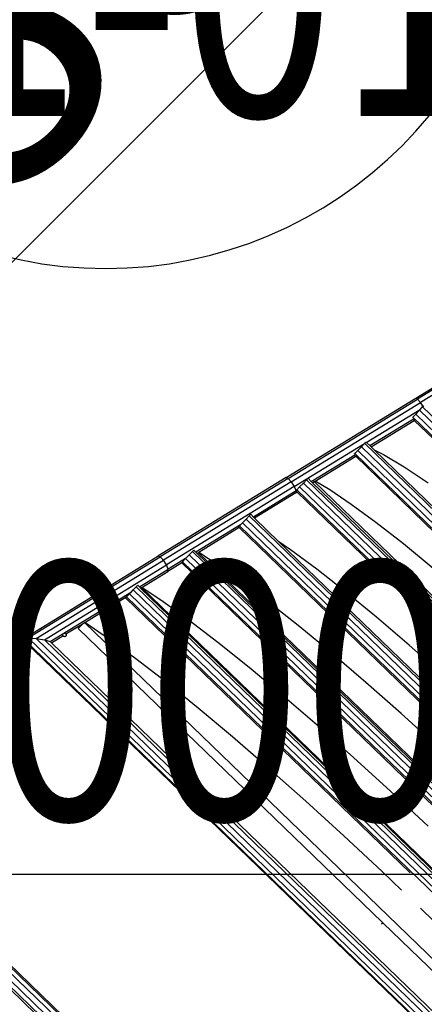
# Model space of a CAD drawing. Units: millimetres. Extents: x -1504631597 to 1870957, y -3110458709 to 351453.
# Drawn here: x -60999 to -60527, y 29469 to 30618 of the extents above; entities that cross this region are included whole.
import ezdxf

# ---------------------------------------------------------------- set-up
doc = ezdxf.new("R2010")
doc.units = ezdxf.units.MM
doc.header["$LTSCALE"] = 10
for name, color, linetype in [('001-平面定位尺寸', 3, 'Continuous'), ('002-地面标高', 3, 'Continuous'), ('003-天花', 1, 'Continuous'), ('005-立面索引', 1, 'Continuous')]:
    doc.layers.add(name, color=color, linetype=linetype)
doc.styles.add('宋体', font='txt', dxfattribs={"width": 0.7})
doc.styles.add('新宋体', font='txt', dxfattribs={"width": 0.8})
doc.dimstyles.new('平面标注', dxfattribs={"dimtxt": 350, "dimasz": 100, "dimexe": 50, "dimexo": 50, "dimgap": 50, "dimtad": 1, "dimdec": 0, "dimrnd": 5, "dimdsep": 46, "dimtxsty": '新宋体', "dimblk": 'ARCHTICK', "dimcen": 2.5, "dimdle": 50, "dimclrd": 3, "dimclre": 3, "dimclrt": 3, "dimadec": 0, "dimazin": 0, "dimtfac": 1, "dimtdec": 0, "dimtix": 1, "dimtmove": 2, "dimatfit": 3, "dimfxl": 300, "dimfxlon": 1, "dimtolj": 1, "dimtzin": 0, "dimarcsym": 0})

# ---------------------------------------------------------------- blocks, each defined once
blk = doc.blocks.new('ehrthrhrhrh')
at = {"layer": '002-地面标高'}
blk.add_lwpolyline([(613993.7, 852514), (612596.1, 852514), (612844.3, 852264.6), (613087.5, 852514)], dxfattribs=at)
blk = doc.blocks.new('*U154')
at = {"layer": '005-立面索引'}
h = blk.add_hatch(color=1, dxfattribs=at)
edge = h.paths.add_edge_path()
edge.add_line((494.6, 483.6), (489.1, -5.5))
edge.add_ellipse((0, 0), major_axis=(489.1, -5.5), ratio=1, start_angle=0, end_angle=90)
edge.add_line((5.5, 489.1), (494.6, 483.6))
edge = h.paths.add_edge_path()
edge.add_line((483.6, -494.6), (341.9, -349.8))
edge.add_ellipse((0, 0), major_axis=(489.1, -5.5), ratio=1, start_angle=315, end_angle=360)
edge.add_line((489.1, -5.5), (483.6, -494.6))
edge = h.paths.add_edge_path()
edge.add_ellipse((0, 0), major_axis=(489.1, -5.5), ratio=1, start_angle=90, end_angle=135)
edge.add_line((-341.9, 349.8), (-483.6, 494.6))
edge.add_line((-483.6, 494.6), (5.5, 489.1))
at = {"layer": '005-立面索引', "color": 1}
blk.add_line((494.6, 483.6), (-483.6, 494.6), dxfattribs=at)
blk.add_lwpolyline([(-341.9, 349.8), (-483.6, 494.6), (494.6, 483.6), (483.6, -494.6), (341.9, -349.8)], dxfattribs=at)
blk.add_circle((0, 0), 489.1, dxfattribs=at)
blk = doc.blocks.new('_ArchTick')
at = {"color": 0, "linetype": 'ByBlock', "const_width": 0.4}
blk.add_lwpolyline([(-0.5, -0.5), (0.5, 0.5)], dxfattribs=at)
blk = doc.blocks.new('*D176')
at = {"layer": '001-平面定位尺寸', "color": 3, "lineweight": -2, "transparency": 16777216}
for p, q in [((-58148.6, 33619.1), (-57901.1, 33371.6)), ((-64109.5, 27234), (-57901.1, 33442.4)), ((-64286.3, 27481.4), (-64038.8, 27234))]:
    blk.add_line(p, q, dxfattribs=at)
at = {"layer": 'Defpoints', "color": 0, "transparency": 16777216}
for p in [(-58805.1, 34275.6), (-57936.5, 33407), (-64942.8, 28137.9)]:
    blk.add_point(p, dxfattribs=at)
at = {"layer": '001-平面定位尺寸', "color": 3, "lineweight": -2, "transparency": 16777216, "xscale": 100, "yscale": 100, "zscale": 100}
for p, rotation in [((-57936.5, 33407), 44.99999999282132), ((-64074.2, 27269.3), 224.9999999928213)]:
    blk.add_blockref('_ArchTick', p, dxfattribs=dict(at, rotation=rotation))
at = {"layer": '001-平面定位尺寸', "color": 3, "transparency": 16777216, "insert": (-61164.4, 30497.3), "char_height": 350, "attachment_point": 5, "rotation": 45, "style": '新宋体'}
blk.add_mtext('\\A1;8680', dxfattribs=at)
blk = doc.blocks.new('egegerg')
at = {"layer": '003-天花', "color": 8}
for p, q in [((2548.8, -2055.4), (2528.5, -971.9)), ((2553.7, -2058.6), (2533.3, -968.5)), ((2555.3, -2056.8), (2535, -970.2)), ((2536.9, -2040.3), (2517.2, -987.4)), ((2542.3, -2048.5), (2522.3, -979.1)), ((2534.4, -2031.9), (2515.1, -995.8)), ((2819.5, -1000.5), (2820.4, -998.7)), ((2820.4, -998.7), (2999.6, -1041.7)), ((2820.4, -998.7), (2824.9, -1001.9)), ((2820.4, -998.7), (2839.3, -2088.8)), ((2819.5, -1000.5), (2838.4, -2087.1)), ((2824.9, -1001.9), (3001, -1044.1)), ((2824.9, -1001.9), (2831.2, -1008.9)), ((2824.9, -1001.9), (2843.6, -2085.4)), ((2831.2, -1008.9), (3001, -1049.6)), ((2831.2, -1008.9), (2837, -1017)), ((2831.2, -1008.9), (2849.7, -2078.2)), ((2837, -1017), (2999.6, -1056)), ((2837, -1017), (2840.1, -1023.2)), ((2837, -1017), (2855.3, -2069.9)), ((2840.1, -1023.2), (2948.4, -1049.1)), ((2840.1, -1023.2), (2840.1, -1025.2)), ((2840.1, -1025.2), (2855.5, -1028.9)), ((2840.1, -1025.2), (2858.1, -2061.7)), ((2855.4, -1029.5), (2855.5, -1029)), ((2855.5, -1030), (2855.4, -1029.5)), ((2855.7, -1028.5), (2855.5, -1028.9)), ((2855.5, -1028.9), (2855.5, -1029)), ((2855.7, -1030.5), (2855.5, -1030)), ((2855.7, -1028.5), (2856, -1028.1)), ((2856, -1031), (2855.7, -1030.5)), ((2856, -1028.1), (2856.4, -1027.7)), ((2856.4, -1031.3), (2856, -1031)), ((2856.4, -1027.7), (2856.9, -1027.5)), ((2856.9, -1031.5), (2856.4, -1031.3)), ((2856.9, -1027.5), (2857.5, -1027.5)), ((2857.5, -1031.6), (2856.9, -1031.5)), ((2857.5, -1027.5), (2858, -1027.5)), ((2858, -1031.5), (2857.5, -1031.6)), ((2858, -1027.5), (2858.5, -1027.7)), ((2858.5, -1031.3), (2858, -1031.5)), ((2858.5, -1027.7), (2858.9, -1028.1)), ((2858.9, -1031), (2858.5, -1031.3)), ((2858.9, -1028.1), (2859.2, -1028.5)), ((2859.2, -1030.5), (2858.9, -1031)), ((2859.2, -1028.5), (2859.4, -1029)), ((2859.4, -1030), (2859.2, -1030.5)), ((2859.4, -1029), (2859.5, -1029.5)), ((2859.5, -1029.9), (2859.4, -1030)), ((2859.5, -1029.5), (2859.5, -1029.9)), ((2859.5, -1029.9), (2882.4, -1035.4)), ((2874.1, -1035.5), (2882.4, -1035.4)), ((2882.7, -1529), (2874.1, -1035.5)), ((2882.4, -1035.4), (2884.3, -1035.8)), ((2884.3, -1035.8), (2901.8, -2049.8)), ((2884.3, -1035.8), (2884.4, -1035.9)), ((2890.6, -1069), (2884.4, -1035.9)), ((2884.4, -1035.9), (2940.5, -1049.3)), ((3001, -1044.1), (2999.6, -1041.7)), ((3170.1, -1082.6), (2999.6, -1041.7)), ((3001, -1049.6), (3001, -1044.1)), ((3171.1, -1084.9), (3001, -1044.1)), ((2938.5, -1049.4), (2940, -1049.3)), ((2938.5, -1049.4), (2946.5, -1511.2)), ((2940, -1049.3), (2957.1, -2035)), ((2940, -1049.3), (2940.5, -1049.3)), ((2940.5, -1049.3), (2944.9, -1049.2)), ((2944.9, -1049.2), (2948.4, -1049.1)), ((2944.9, -1049.2), (2962, -2034.8)), ((2948.4, -1049.1), (2951.2, -1049.1)), ((2951.2, -1049.1), (2956.5, -1049)), ((2968.3, -2034.7), (2951.2, -1049.1)), ((2956.5, -1049), (2958.8, -1049)), ((2956.5, -1049), (2973.6, -2034.7)), ((2958.8, -1049), (2958.9, -1051.7)), ((2958.9, -1051.7), (2997.3, -1060.9)), ((2958.9, -1051.7), (2958.9, -1053.7)), ((2958.9, -1053.7), (2960, -1054)), ((2958.9, -1053.7), (2975.8, -2029.7)), ((2960, -1054), (2976.9, -2029.4)), ((2960, -1054), (2960.3, -1054.1)), ((2966.3, -1083.8), (2960.3, -1054.1)), ((2960.3, -1054.1), (2995, -1062.4)), ((2997.3, -1060.9), (2999.6, -1056)), ((2999.6, -1056), (3001, -1049.6)), ((3169.4, -1096.7), (2999.6, -1056)), ((3170.8, -1090.3), (3001, -1049.6)), ((2995, -1062.4), (2997.3, -1060.9)), ((3013.8, -1066.9), (2995, -1062.4)), ((3020.2, -1066.4), (2997.3, -1060.9)), ((3013.8, -1066.6), (3015.3, -1066.5)), ((3013.8, -1066.6), (3013.8, -1066.9)), ((3013.8, -1066.9), (3021.1, -1493)), ((3015.3, -1066.5), (3020.2, -1066.4)), ((3015.3, -1066.5), (3031.8, -2015.5)), ((3020.2, -1066.4), (3026.5, -1066.3)), ((3020.2, -1066.4), (3036.6, -2015.4)), ((3026.5, -1066.3), (3031.8, -1066.2)), ((3042.9, -2015.3), (3026.5, -1066.3)), ((3031.8, -1066.2), (3034.1, -1066.2)), ((3031.8, -1066.2), (3048.3, -2015.2)), ((3034.1, -1066.2), (3034.2, -1069.7)), ((2896.6, -1108), (2890.6, -1069)), ((3093.4, -1083.9), (3034.2, -1069.7)), ((3034.2, -1069.7), (3034.2, -1071.8)), ((3035.8, -1072.2), (3034.2, -1071.8)), ((3034.2, -1071.8), (3050.5, -2009.4)), ((3035.8, -1072.2), (3052, -2009)), ((3036.3, -1072.3), (3035.8, -1072.2)), ((3041.9, -1098.6), (3036.3, -1072.3)), ((3090.2, -1085.2), (3036.3, -1072.3)), ((2972.2, -1120.6), (2966.3, -1083.8)), ((3090.2, -1085.2), (3090.2, -1084.3)), ((3096.9, -1473.3), (3090.2, -1085.2)), ((3090.4, -1084), (3091.7, -1084)), ((3091.7, -1084), (3093.4, -1083.9)), ((3107.5, -1995.8), (3091.7, -1084)), ((3093.4, -1083.9), (3096.6, -1083.9)), ((3102.9, -1083.7), (3096.6, -1083.9)), ((3096.6, -1083.9), (3112.3, -1995.6)), ((3118.6, -1995.5), (3102.9, -1083.7)), ((3102.9, -1083.7), (3108.2, -1083.7)), ((3108.2, -1083.7), (3110.6, -1083.7)), ((3124, -1995.5), (3108.2, -1083.7)), ((3110.6, -1088.1), (3110.6, -1083.7)), ((3167.4, -1101.7), (3110.6, -1088.1)), ((3110.7, -1090.1), (3110.6, -1088.1)), ((3165.5, -1103.3), (3110.7, -1090.1)), ((3111.4, -1129.6), (3110.7, -1090.1)), ((3170.8, -1090.3), (3169.4, -1096.7)), ((3170.1, -1082.6), (3342.9, -1124.1)), ((3170.1, -1082.6), (3171.1, -1084.9)), ((3171.1, -1084.9), (3170.8, -1090.3)), ((3170.8, -1090.3), (3342.9, -1131.7)), ((3171.1, -1084.9), (3343.4, -1126.4)), ((3047.8, -1133.1), (3041.9, -1098.6)), ((3167.4, -1101.7), (3165.5, -1103.3)), ((3167.2, -1102.2), (3167.2, -1103.7)), ((3169.4, -1096.7), (3167.4, -1101.7)), ((3167.4, -1101.7), (3167.6, -1101.8)), ((3167.7, -1101.7), (3168.8, -1101.6)), ((3168.8, -1101.6), (3173.6, -1101.5)), ((3168.8, -1101.6), (3184, -1975.7)), ((3169.4, -1096.7), (3262.8, -1119.2)), ((3173.6, -1101.5), (3179.9, -1101.4)), ((3173.6, -1101.5), (3188.8, -1975.6)), ((3179.9, -1101.4), (3185.3, -1101.3)), ((3195.1, -1975.5), (3179.9, -1101.4)), ((3185.3, -1101.3), (3187.6, -1101.3)), ((3185.3, -1101.3), (3200.5, -1975.4)), ((3187.6, -1101.3), (3187.7, -1106.6)), ((2902.2, -1151.9), (2896.6, -1108)), ((3165.5, -1103.3), (3167.2, -1103.7)), ((3167.2, -1103.7), (3173.3, -1453.4)), ((3187.7, -1106.6), (3245.6, -1120.5)), ((3187.7, -1106.6), (3187.7, -1108.6)), ((3187.7, -1108.6), (3190, -1109.2)), ((3187.7, -1108.6), (3202.7, -1967.8)), ((3190, -1109.2), (3204.9, -1967.2)), ((3190, -1109.2), (3191.1, -1109.5)), ((3196, -1128.7), (3191.1, -1109.5)), ((3191.1, -1109.5), (3245.1, -1122.5)), ((2977.7, -1162.4), (2972.2, -1120.6)), ((3245.1, -1121.1), (3245.1, -1122.5)), ((3245.1, -1122.5), (3250.2, -1433.4)), ((3245.8, -1119.5), (3246.7, -1119.5)), ((3246.7, -1119.5), (3251.5, -1119.4)), ((3246.7, -1119.5), (3260.2, -1954.3)), ((3251.5, -1119.4), (3257.8, -1119.3)), ((3251.5, -1119.4), (3265.1, -1955.6)), ((3257.8, -1119.3), (3262.8, -1119.2)), ((3271.4, -1955.5), (3257.8, -1119.3)), ((3262.8, -1119.2), (3263.2, -1119.2)), ((3263.2, -1119.2), (3265.3, -1119.2)), ((3263.2, -1119.2), (3276.7, -1955.5)), ((3265.3, -1119.8), (3337.1, -1137.1)), ((3265.5, -1120.4), (3265.6, -1125.3)), ((3265.6, -1125.3), (3323.6, -1139.2)), ((3265.6, -1125.3), (3265.6, -1127.4)), ((3342.9, -1124.1), (3517.2, -1166.1)), ((3343.4, -1126.4), (3342.9, -1124.1)), ((3053.3, -1172.8), (3047.8, -1133.1)), ((3114.3, -1145.9), (3111.4, -1129.6)), ((3125.6, -1958.1), (3111.4, -1129.6)), ((3201.7, -1158.5), (3196, -1128.7)), ((3265.6, -1127.4), (3323.1, -1141.2)), ((3265.6, -1127.4), (3265.7, -1132.5)), ((3265.7, -1132.5), (3269.6, -1143.9)), ((3265.7, -1132.5), (3278.9, -1946.9)), ((3329.4, -1137.2), (3335.7, -1137.1)), ((3349.5, -1934.8), (3335.7, -1137.1)), ((3335.7, -1137.1), (3337.1, -1137.1)), ((3337.1, -1137.1), (3341, -1137)), ((3341, -1137), (3354.9, -1934.7)), ((3341, -1137), (3341.7, -1137)), ((3341.7, -1137), (3342.9, -1131.7)), ((3341.7, -1137), (3343, -1137)), ((3342.9, -1131.7), (3343.4, -1126.4)), ((3516.5, -1173.5), (3342.9, -1131.7)), ((3517.3, -1168.2), (3343.4, -1126.4)), ((3119.8, -1183.5), (3114.3, -1145.9)), ((3269.6, -1143.9), (3276.6, -1171.1)), ((3323, -1139.9), (3323.1, -1141.2)), ((3323.1, -1141.2), (3327.8, -1413.2)), ((3323.9, -1137.3), (3324.6, -1137.3)), ((3324.6, -1137.3), (3329.4, -1137.2)), ((3324.6, -1137.3), (3338.4, -1935)), ((3329.4, -1137.2), (3343.2, -1934.9)), ((2907.3, -1200.1), (2902.2, -1151.9)), ((3207.1, -1193.9), (3201.7, -1158.5)), ((2982.9, -1208.7), (2977.7, -1162.4)), ((3276.6, -1171.1), (3283.1, -1204.1)), ((3058.4, -1217.1), (3053.3, -1172.8)), ((3124.8, -1225.8), (3119.8, -1183.5)), ((3212.2, -1234.2), (3207.1, -1193.9)), ((2911.9, -1252.2), (2907.3, -1200.1)), ((2987.5, -1258.9), (2982.9, -1208.7)), ((3063, -1265.6), (3058.4, -1217.1)), ((3129.4, -1272.4), (3124.8, -1225.8)), ((3216.7, -1278.9), (3212.2, -1234.2)), ((2916, -1307.6), (2911.9, -1252.2)), ((2991.5, -1312.6), (2987.5, -1258.9)), ((3067, -1317.5), (3063, -1265.6)), ((3133.4, -1322.6), (3129.4, -1272.4)), ((2919.5, -1365.6), (2916, -1307.6)), ((2995, -1369), (2991.5, -1312.6)), ((3070.4, -1372.3), (3067, -1317.5)), ((3136.8, -1375.8), (3133.4, -1322.6)), ((2922.3, -1425.6), (2919.5, -1365.6)), ((2997.8, -1427.4), (2995, -1369)), ((3073.2, -1429.2), (3070.4, -1372.3)), ((2924.4, -1486.9), (2922.3, -1425.6)), ((2999.9, -1487.3), (2997.8, -1427.4)), ((2925.1, -1518), (2924.4, -1486.9)), ((2882.7, -1529), (2881, -1529.4)), ((2881, -1529.4), (2882.7, -1529.4)), ((2881, -1529.4), (2882.7, -1529.9)), ((2882.7, -1529.4), (2882.7, -1529)), ((2882.7, -1529.9), (2882.7, -1529.4)), ((2891.7, -2052.6), (2882.7, -1529.9)), ((2926.6, -1610.8), (2925.9, -1548.9))]:
    blk.add_line(p, q, dxfattribs=at)

msp = doc.modelspace()

# ---------------------------------------------------------------- block references
at = {"layer": '002-地面标高'}
msp.add_blockref('ehrthrhrhrh', (-674176.8, -822893.4), dxfattribs=at)
at = {"layer": '003-天花', "rotation": 45}
msp.add_blockref('egegerg', (-63695.7, 28607.6), dxfattribs=at)
at = {"layer": '005-立面索引', "xscale": -1}
msp.add_blockref('*U154', (-60899.1, 30816.7), dxfattribs=at)

# ---------------------------------------------------------------- texts
at = {"layer": '002-地面标高', "style": '宋体', "width": 0.8}
msp.add_text('±0.000（浅色人造岗石）', height=300, dxfattribs=at).set_placement((-61633.6, 29685, -89.5))
at = {"layer": '005-立面索引', "color": 3, "style": '宋体', "width": 0.8}
msp.add_text('E1-01', height=300, dxfattribs=at).set_placement((-61300.3, 30505.4))

# ---------------------------------------------------------------- dimensions: what is measured, and where the dimension line sits
at = {"layer": '001-平面定位尺寸'}
dim = msp.add_aligned_dim(p1=(-64942.8, 28137.9), p2=(-58805.1, 34275.6), distance=-1228.4, dimstyle='平面标注', dxfattribs=at)
dim.commit()
dim.dimension.update_dxf_attribs({"geometry": '*D176', "text_midpoint": (-61164.4, 30497.3)})

doc.saveas('drawing.dxf')
